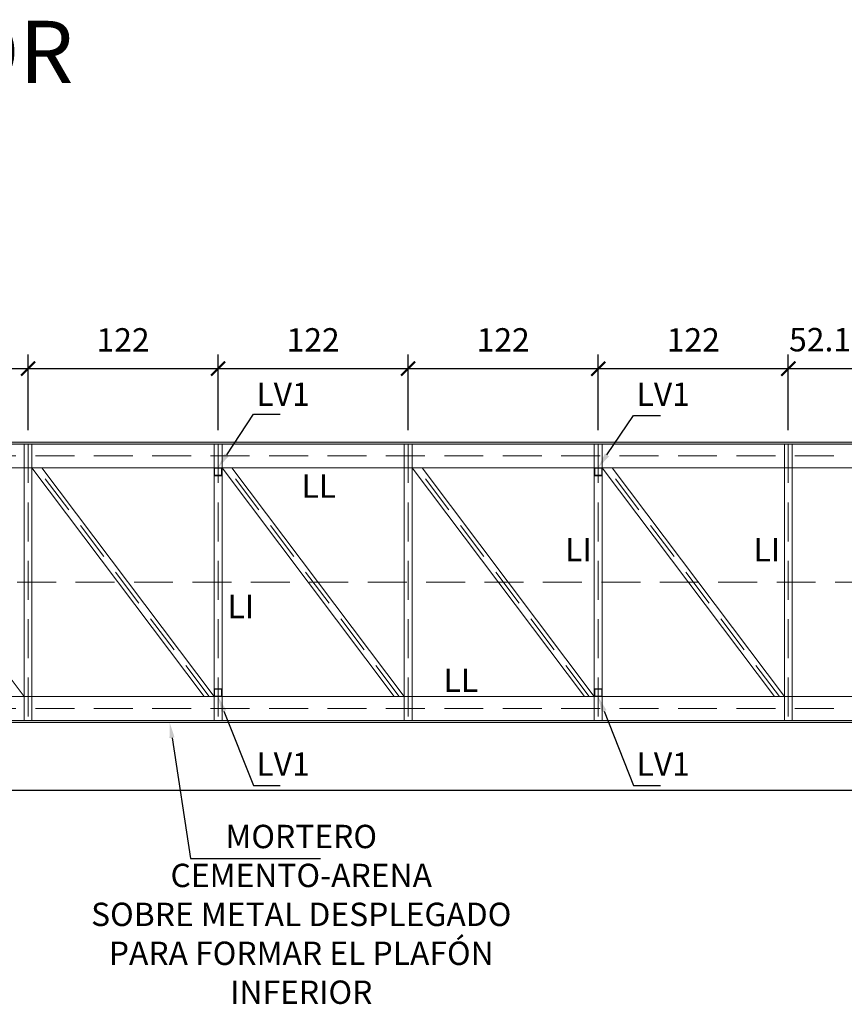
# Model space of a CAD drawing. Units: millimetres. Extents: x 2221 to 2699, y 1160 to 1291.
# Drawn here: x 2642 to 2647, y 1190 to 1196 of the extents above; entities that cross this region are included whole.
import ezdxf
from ezdxf import colors
from ezdxf.entities.mleader import LeaderData, LeaderLine
from ezdxf.math import Vec2, Vec3

# ---------------------------------------------------------------- set-up
doc = ezdxf.new("R2010")
doc.units = ezdxf.units.MM
doc.linetypes.add('HIDDEN', pattern=[0.375, 0.25, -0.125])
doc.linetypes.add('HIDDEN2', pattern=[4.7625, 3.175, -1.5875])
for name, color, linetype, lineweight in [('EJES', 40, 'Continuous', 5), ('ID-TEXTO', 7, 'Continuous', 5), ('PROYECCION', 252, 'HIDDEN', 5)]:
    doc.layers.add(name, color=color, linetype=linetype, lineweight=lineweight)
doc.layers.add('estructural', color=1, linetype='Continuous')
doc.layers.add('Texto', color=7, linetype='Continuous')
doc.styles.get("Standard").update_dxf_attribs({"font": 'arial.ttf'})
doc.dimstyles.new('ISO-25', dxfattribs={"dimscale": 0.1, "dimtxt": 2.5, "dimasz": 1.5, "dimexe": 1.5, "dimexo": 1.5, "dimgap": 1.5, "dimtad": 2, "dimtih": 1, "dimtoh": 1, "dimzin": 9, "dimdsep": 46, "dimtxsty": 'Standard', "dimblk": 'ARCHTICK', "dimcen": 2.5, "dimclrd": 8, "dimclre": 8, "dimadec": 0, "dimazin": 0, "dimtfac": 1, "dimtmove": 0, "dimatfit": 3, "dimfxl": 1, "dimarcsym": 0})

# ---------------------------------------------------------------- blocks, each defined once
blk = doc.blocks.new('_ArchTick')
at = {"color": 0, "linetype": 'ByBlock', "const_width": 0.15}
blk.add_lwpolyline([(-0.5, -0.5), (0.5, 0.5)], dxfattribs=at)
blk = doc.blocks.new('*D710')
at = {"layer": 'Defpoints', "color": 0, "lineweight": 5, "transparency": 16777216}
for p in [(2647.3728, 1194.071), (2646.8517, 1193.5868), (2647.3728, 1193.5995)]:
    blk.add_point(p, dxfattribs=at)
at = {"layer": 'Texto', "color": 8, "lineweight": -2, "transparency": 16777216}
for p, q in [((2646.8517, 1193.6768), (2646.8517, 1194.161)), ((2647.3728, 1193.6895), (2647.3728, 1194.161)), ((2646.8517, 1194.071), (2647.3728, 1194.071))]:
    blk.add_line(p, q, dxfattribs=at)
at = {"layer": 'Texto', "color": 8, "lineweight": -2, "transparency": 16777216, "xscale": 0.09, "yscale": 0.09, "zscale": 0.09, "rotation": 180}
blk.add_blockref('_ArchTick', (2646.8517, 1194.071), dxfattribs=at)
at = {"layer": 'Texto', "color": 8, "lineweight": -2, "transparency": 16777216, "xscale": 0.09, "yscale": 0.09, "zscale": 0.09}
blk.add_blockref('_ArchTick', (2647.3728, 1194.071), dxfattribs=at)
at = {"layer": 'Texto', "color": 0, "lineweight": 5, "transparency": 16777216, "insert": (2647.1123, 1194.2376), "char_height": 0.15, "attachment_point": 5}
blk.add_mtext('52.11', dxfattribs=at)
blk = doc.blocks.new('*D711')
at = {"layer": 'Defpoints', "color": 0, "lineweight": 5, "transparency": 16777216}
for p in [(2646.8517, 1194.071), (2645.6317, 1193.5868), (2646.8517, 1193.5995)]:
    blk.add_point(p, dxfattribs=at)
at = {"layer": 'Texto', "color": 8, "lineweight": -2, "transparency": 16777216}
for p, q in [((2645.6317, 1193.6768), (2645.6317, 1194.161)), ((2646.8517, 1193.6895), (2646.8517, 1194.161)), ((2645.6317, 1194.071), (2646.8517, 1194.071))]:
    blk.add_line(p, q, dxfattribs=at)
at = {"layer": 'Texto', "color": 8, "lineweight": -2, "transparency": 16777216, "xscale": 0.09, "yscale": 0.09, "zscale": 0.09, "rotation": 180}
blk.add_blockref('_ArchTick', (2645.6317, 1194.071), dxfattribs=at)
at = {"layer": 'Texto', "color": 8, "lineweight": -2, "transparency": 16777216, "xscale": 0.09, "yscale": 0.09, "zscale": 0.09}
blk.add_blockref('_ArchTick', (2646.8517, 1194.071), dxfattribs=at)
at = {"layer": 'Texto', "color": 0, "lineweight": 5, "transparency": 16777216, "insert": (2646.2417, 1194.2363), "char_height": 0.15, "attachment_point": 5}
blk.add_mtext('122', dxfattribs=at)
blk = doc.blocks.new('*D712')
at = {"layer": 'Defpoints', "color": 0, "lineweight": 5, "transparency": 16777216}
for p in [(2645.6317, 1194.071), (2644.4117, 1193.5868), (2645.6317, 1193.5995)]:
    blk.add_point(p, dxfattribs=at)
at = {"layer": 'Texto', "color": 8, "lineweight": -2, "transparency": 16777216}
for p, q in [((2644.4117, 1193.6768), (2644.4117, 1194.161)), ((2645.6317, 1193.6895), (2645.6317, 1194.161)), ((2644.4117, 1194.071), (2645.6317, 1194.071))]:
    blk.add_line(p, q, dxfattribs=at)
at = {"layer": 'Texto', "color": 8, "lineweight": -2, "transparency": 16777216, "xscale": 0.09, "yscale": 0.09, "zscale": 0.09, "rotation": 180}
blk.add_blockref('_ArchTick', (2644.4117, 1194.071), dxfattribs=at)
at = {"layer": 'Texto', "color": 8, "lineweight": -2, "transparency": 16777216, "xscale": 0.09, "yscale": 0.09, "zscale": 0.09}
blk.add_blockref('_ArchTick', (2645.6317, 1194.071), dxfattribs=at)
at = {"layer": 'Texto', "color": 0, "lineweight": 5, "transparency": 16777216, "insert": (2645.0217, 1194.2363), "char_height": 0.15, "attachment_point": 5}
blk.add_mtext('122', dxfattribs=at)
blk = doc.blocks.new('*D713')
at = {"layer": 'Defpoints', "color": 0, "lineweight": 5, "transparency": 16777216}
for p in [(2644.4117, 1194.071), (2643.1917, 1193.5868), (2644.4117, 1193.5995)]:
    blk.add_point(p, dxfattribs=at)
at = {"layer": 'Texto', "color": 8, "lineweight": -2, "transparency": 16777216}
for p, q in [((2643.1917, 1193.6768), (2643.1917, 1194.161)), ((2644.4117, 1193.6895), (2644.4117, 1194.161)), ((2643.1917, 1194.071), (2644.4117, 1194.071))]:
    blk.add_line(p, q, dxfattribs=at)
at = {"layer": 'Texto', "color": 8, "lineweight": -2, "transparency": 16777216, "xscale": 0.09, "yscale": 0.09, "zscale": 0.09, "rotation": 180}
blk.add_blockref('_ArchTick', (2643.1917, 1194.071), dxfattribs=at)
at = {"layer": 'Texto', "color": 8, "lineweight": -2, "transparency": 16777216, "xscale": 0.09, "yscale": 0.09, "zscale": 0.09}
blk.add_blockref('_ArchTick', (2644.4117, 1194.071), dxfattribs=at)
at = {"layer": 'Texto', "color": 0, "lineweight": 5, "transparency": 16777216, "insert": (2643.8017, 1194.2363), "char_height": 0.15, "attachment_point": 5}
blk.add_mtext('122', dxfattribs=at)
blk = doc.blocks.new('*D714')
at = {"layer": 'Defpoints', "color": 0, "lineweight": 5, "transparency": 16777216}
for p in [(2643.1917, 1194.071), (2641.9717, 1193.5868), (2643.1917, 1193.5995)]:
    blk.add_point(p, dxfattribs=at)
at = {"layer": 'Texto', "color": 8, "lineweight": -2, "transparency": 16777216}
for p, q in [((2641.9717, 1193.6768), (2641.9717, 1194.161)), ((2643.1917, 1193.6895), (2643.1917, 1194.161)), ((2641.9717, 1194.071), (2643.1917, 1194.071))]:
    blk.add_line(p, q, dxfattribs=at)
at = {"layer": 'Texto', "color": 8, "lineweight": -2, "transparency": 16777216, "xscale": 0.09, "yscale": 0.09, "zscale": 0.09, "rotation": 180}
blk.add_blockref('_ArchTick', (2641.9717, 1194.071), dxfattribs=at)
at = {"layer": 'Texto', "color": 8, "lineweight": -2, "transparency": 16777216, "xscale": 0.09, "yscale": 0.09, "zscale": 0.09}
blk.add_blockref('_ArchTick', (2643.1917, 1194.071), dxfattribs=at)
at = {"layer": 'Texto', "color": 0, "lineweight": 5, "transparency": 16777216, "insert": (2642.5817, 1194.2363), "char_height": 0.15, "attachment_point": 5}
blk.add_mtext('122', dxfattribs=at)
blk = doc.blocks.new('*D715')
at = {"layer": 'Defpoints', "color": 0, "lineweight": 5, "transparency": 16777216}
for p in [(2641.9717, 1194.071), (2640.7517, 1193.5868), (2641.9717, 1193.5995)]:
    blk.add_point(p, dxfattribs=at)
at = {"layer": 'Texto', "color": 8, "lineweight": -2, "transparency": 16777216}
for p, q in [((2640.7517, 1193.6768), (2640.7517, 1194.161)), ((2641.9717, 1193.6895), (2641.9717, 1194.161)), ((2640.7517, 1194.071), (2641.9717, 1194.071))]:
    blk.add_line(p, q, dxfattribs=at)
at = {"layer": 'Texto', "color": 8, "lineweight": -2, "transparency": 16777216, "xscale": 0.09, "yscale": 0.09, "zscale": 0.09, "rotation": 180}
blk.add_blockref('_ArchTick', (2640.7517, 1194.071), dxfattribs=at)
at = {"layer": 'Texto', "color": 8, "lineweight": -2, "transparency": 16777216, "xscale": 0.09, "yscale": 0.09, "zscale": 0.09}
blk.add_blockref('_ArchTick', (2641.9717, 1194.071), dxfattribs=at)
at = {"layer": 'Texto', "color": 0, "lineweight": 5, "transparency": 16777216, "insert": (2641.3617, 1194.2363), "char_height": 0.15, "attachment_point": 5}
blk.add_mtext('122', dxfattribs=at)
blk = doc.blocks.new('*D579')
at = {"layer": 'Defpoints', "color": 0, "lineweight": 5, "transparency": 16777216}
for p in [(2627.8267, 1191.7995), (2649.4067, 1191.7995), (2649.4067, 1191.3646)]:
    blk.add_point(p, dxfattribs=at)
at = {"layer": 'Texto', "color": 8, "lineweight": -2, "transparency": 16777216}
for p, q in [((2627.8267, 1191.7095), (2627.8267, 1191.2746)), ((2649.4067, 1191.7095), (2649.4067, 1191.2746)), ((2627.8267, 1191.3646), (2649.4067, 1191.3646))]:
    blk.add_line(p, q, dxfattribs=at)
at = {"layer": 'Texto', "color": 8, "lineweight": -2, "transparency": 16777216, "xscale": 0.09, "yscale": 0.09, "zscale": 0.09, "rotation": 180}
blk.add_blockref('_ArchTick', (2627.8267, 1191.3646), dxfattribs=at)
at = {"layer": 'Texto', "color": 8, "lineweight": -2, "transparency": 16777216, "xscale": 0.09, "yscale": 0.09, "zscale": 0.09}
blk.add_blockref('_ArchTick', (2649.4067, 1191.3646), dxfattribs=at)
at = {"layer": 'Texto', "color": 0, "lineweight": 5, "transparency": 16777216, "insert": (2638.6167, 1191.198), "char_height": 0.15, "attachment_point": 5}
blk.add_mtext('2158', dxfattribs=at)

msp = doc.modelspace()

# ---------------------------------------------------------------- hatches: boundary and pattern name
at = {"layer": 'estructural', "lineweight": 5}
h = msp.add_hatch(color=7, dxfattribs=at)
h.dxf.hatch_style = 1
h.paths.add_polyline_path([(2649.406668, 1193.599512), (2627.826668, 1193.599512), (2627.826668, 1191.799512), (2649.406668, 1191.799512)])
h.paths.add_polyline_path([(2649.393968, 1193.586812), (2649.393968, 1191.812212), (2627.839368, 1191.812212), (2627.839368, 1193.586812)], flags=16)
h.paths.add_polyline_path([(2649.368568, 1193.510612), (2649.368568, 1193.434412), (2649.393968, 1193.434412), (2649.393968, 1193.383612), (2649.368568, 1193.383612), (2649.368568, 1192.015412), (2649.393968, 1192.015412), (2649.393968, 1191.964612), (2649.368568, 1191.964612), (2649.368568, 1191.888412), (2627.864768, 1191.888412), (2627.864768, 1191.964612), (2627.839368, 1191.964612), (2627.839368, 1192.015412), (2627.864768, 1192.015412), (2627.864768, 1193.383612), (2627.839368, 1193.383612), (2627.839368, 1193.434412), (2627.864768, 1193.434412), (2627.864768, 1193.510612)], flags=0)
h.paths.add_polyline_path([(2647.34743, 1193.434412), (2647.39823, 1193.434412), (2647.39823, 1193.383612), (2647.39823, 1191.964612), (2647.34743, 1191.964612), (2647.34743, 1192.015412)], flags=0)
h.paths.add_polyline_path([(2647.39557, 1193.431752), (2647.39557, 1193.386272), (2647.37283, 1193.386272), (2647.37283, 1192.012752), (2647.39557, 1192.012752), (2647.39557, 1191.967272), (2647.35009, 1191.967272), (2647.35009, 1192.012752), (2647.37283, 1192.012752), (2647.37283, 1193.386272), (2647.35009, 1193.386272), (2647.35009, 1193.431752)], flags=0)
h.paths.add_polyline_path([(2645.657121, 1193.434412), (2645.657121, 1193.383612), (2645.657121, 1191.964612), (2645.606321, 1191.964612), (2645.606321, 1192.015412), (2645.606321, 1193.434412)], flags=0)
h.paths.add_polyline_path([(2645.654461, 1193.431752), (2645.654461, 1193.386272), (2645.631721, 1193.386272), (2645.631721, 1192.012752), (2645.654461, 1192.012752), (2645.654461, 1191.967272), (2645.608981, 1191.967272), (2645.608981, 1192.012752), (2645.631721, 1192.012752), (2645.631721, 1193.386272), (2645.608981, 1193.386272), (2645.608981, 1193.431752)], flags=0)
h.paths.add_polyline_path([(2649.345828, 1193.431752), (2649.391308, 1193.431752), (2649.391308, 1193.386272), (2649.345828, 1193.386272)], flags=0)
h.paths.add_polyline_path([(2649.345828, 1192.012752), (2649.391308, 1192.012752), (2649.391308, 1191.967272), (2649.345828, 1191.967272)], flags=0)
h.paths.add_polyline_path([(2643.217121, 1193.434412), (2643.217121, 1193.383612), (2643.217121, 1191.964612), (2643.166321, 1191.964612), (2643.166321, 1192.015412), (2643.166321, 1193.434412)], flags=0)
h.paths.add_polyline_path([(2643.214461, 1193.431752), (2643.214461, 1193.386272), (2643.191721, 1193.386272), (2643.191721, 1192.012752), (2643.214461, 1192.012752), (2643.214461, 1191.967272), (2643.168981, 1191.967272), (2643.168981, 1192.012752), (2643.191721, 1192.012752), (2643.191721, 1193.386272), (2643.168981, 1193.386272), (2643.168981, 1193.431752)], flags=0)
h.paths.add_polyline_path([(2640.777121, 1193.434412), (2640.777121, 1193.383612), (2640.777121, 1191.964612), (2640.726321, 1191.964612), (2640.726321, 1192.015412), (2640.726321, 1193.434412)], flags=0)
h.paths.add_polyline_path([(2640.774461, 1193.431752), (2640.774461, 1193.386272), (2640.751721, 1193.386272), (2640.751721, 1192.012752), (2640.774461, 1192.012752), (2640.774461, 1191.967272), (2640.728981, 1191.967272), (2640.728981, 1192.012752), (2640.751721, 1192.012752), (2640.751721, 1193.386272), (2640.728981, 1193.386272), (2640.728981, 1193.431752)], flags=0)
h.paths.add_polyline_path([(2638.642068, 1193.383612), (2638.642068, 1192.015412), (2638.642068, 1192.015412), (2638.642068, 1191.964612), (2638.591268, 1191.964612), (2638.591268, 1193.434412), (2638.642068, 1193.434412)], flags=0)
h.paths.add_polyline_path([(2638.639408, 1193.431752), (2638.639408, 1193.386272), (2638.593928, 1193.386272), (2638.593928, 1193.431752)], flags=0)
h.paths.add_polyline_path([(2638.639408, 1192.012752), (2638.639408, 1191.967272), (2638.593928, 1191.967272), (2638.593928, 1192.012752)], flags=0)
h.paths.add_polyline_path([(2636.507014, 1191.964612), (2636.456214, 1191.964612), (2636.456214, 1192.015412), (2636.456214, 1193.434412), (2636.507014, 1193.434412), (2636.507014, 1193.383612)], flags=0)
h.paths.add_polyline_path([(2636.504354, 1193.431752), (2636.504354, 1193.386272), (2636.481614, 1193.386272), (2636.481614, 1192.012752), (2636.504354, 1192.012752), (2636.504354, 1191.967272), (2636.458874, 1191.967272), (2636.458874, 1192.012752), (2636.481614, 1192.012752), (2636.481614, 1193.386272), (2636.458874, 1193.386272), (2636.458874, 1193.431752)], flags=0)
h.paths.add_polyline_path([(2634.067014, 1191.964612), (2634.016214, 1191.964612), (2634.016214, 1192.015412), (2634.016214, 1193.434412), (2634.067014, 1193.434412), (2634.067014, 1193.383612)], flags=0)
h.paths.add_polyline_path([(2634.064354, 1193.431752), (2634.064354, 1193.386272), (2634.041614, 1193.386272), (2634.041614, 1192.012752), (2634.064354, 1192.012752), (2634.064354, 1191.967272), (2634.018874, 1191.967272), (2634.018874, 1192.012752), (2634.041614, 1192.012752), (2634.041614, 1193.386272), (2634.018874, 1193.386272), (2634.018874, 1193.431752)], flags=0)
h.paths.add_polyline_path([(2631.627014, 1191.964612), (2631.576214, 1191.964612), (2631.576214, 1192.015412), (2631.576214, 1193.434412), (2631.627014, 1193.434412), (2631.627014, 1193.383612)], flags=0)
h.paths.add_polyline_path([(2631.624354, 1193.431752), (2631.624354, 1193.386272), (2631.601614, 1193.386272), (2631.601614, 1192.012752), (2631.624354, 1192.012752), (2631.624354, 1191.967272), (2631.578874, 1191.967272), (2631.578874, 1192.012752), (2631.601614, 1192.012752), (2631.601614, 1193.386272), (2631.578874, 1193.386272), (2631.578874, 1193.431752)], flags=0)
h.paths.add_polyline_path([(2629.885906, 1191.964612), (2629.835106, 1191.964612), (2629.835106, 1192.015412), (2629.835106, 1193.434412), (2629.885906, 1193.434412), (2629.885906, 1193.383612)], flags=0)
h.paths.add_polyline_path([(2629.883246, 1193.431752), (2629.883246, 1193.386272), (2629.860506, 1193.386272), (2629.860506, 1192.012752), (2629.883246, 1192.012752), (2629.883246, 1191.967272), (2629.837766, 1191.967272), (2629.837766, 1192.012752), (2629.860506, 1192.012752), (2629.860506, 1193.386272), (2629.837766, 1193.386272), (2629.837766, 1193.431752)], flags=0)
h.paths.add_polyline_path([(2627.887508, 1193.431752), (2627.887508, 1193.386272), (2627.842028, 1193.386272), (2627.842028, 1193.431752)], flags=0)
h.paths.add_polyline_path([(2627.887508, 1192.012752), (2627.887508, 1191.967272), (2627.842028, 1191.967272), (2627.842028, 1192.012752)], flags=0)
h = msp.add_hatch(color=256, dxfattribs=at)
h.dxf.hatch_style = 1
h.paths.add_polyline_path([(2643.191721, 1193.383612), (2643.217121, 1193.383612), (2643.217121, 1193.434412), (2643.191721, 1193.434412), (2643.191721, 1193.431752), (2643.214461, 1193.431752), (2643.214461, 1193.386272), (2643.191721, 1193.386272)])
h.paths.add_polyline_path([(2643.166321, 1193.383612), (2643.191721, 1193.383612), (2643.191721, 1193.386272), (2643.168981, 1193.386272), (2643.168981, 1193.431752), (2643.191721, 1193.431752), (2643.191721, 1193.434412), (2643.166321, 1193.434412)])
h = msp.add_hatch(color=256, dxfattribs=at)
h.dxf.hatch_style = 1
h.paths.add_polyline_path([(2643.168998, 1193.431752), (2643.191738, 1193.431752), (2643.191738, 1193.434412), (2643.166338, 1193.434412), (2643.166338, 1193.409012), (2643.168998, 1193.409012)])
h.paths.add_polyline_path([(2643.217138, 1193.434412), (2643.191738, 1193.434412), (2643.191738, 1193.431752), (2643.214478, 1193.431752), (2643.214478, 1193.409012), (2643.217138, 1193.409012)])
h.paths.add_polyline_path([(2643.217138, 1193.409012), (2643.214478, 1193.409012), (2643.214478, 1193.386272), (2643.191738, 1193.386272), (2643.191738, 1193.383612), (2643.217138, 1193.383612)])
h.paths.add_polyline_path([(2643.191738, 1193.386272), (2643.168998, 1193.386272), (2643.168998, 1193.409012), (2643.166338, 1193.409012), (2643.166338, 1193.383612), (2643.191738, 1193.383612)])
h = msp.add_hatch(color=256, dxfattribs=at)
h.dxf.hatch_style = 1
h.paths.add_polyline_path([(2643.168998, 1193.431752), (2643.191738, 1193.431752), (2643.191738, 1193.434412), (2643.166338, 1193.434412), (2643.166338, 1193.409012), (2643.168998, 1193.409012)])
h.paths.add_polyline_path([(2643.217138, 1193.434412), (2643.191738, 1193.434412), (2643.191738, 1193.431752), (2643.214478, 1193.431752), (2643.214478, 1193.409012), (2643.217138, 1193.409012)])
h.paths.add_polyline_path([(2643.217138, 1193.409012), (2643.214478, 1193.409012), (2643.214478, 1193.386272), (2643.191738, 1193.386272), (2643.191738, 1193.383612), (2643.217138, 1193.383612)])
h.paths.add_polyline_path([(2643.191738, 1193.386272), (2643.168998, 1193.386272), (2643.168998, 1193.409012), (2643.166338, 1193.409012), (2643.166338, 1193.383612), (2643.191738, 1193.383612)])
h = msp.add_hatch(color=256, dxfattribs=at)
h.dxf.hatch_style = 1
h.paths.add_polyline_path([(2645.631721, 1193.383612), (2645.657121, 1193.383612), (2645.657121, 1193.434412), (2645.631721, 1193.434412), (2645.631721, 1193.431752), (2645.654461, 1193.431752), (2645.654461, 1193.386272), (2645.631721, 1193.386272)])
h.paths.add_polyline_path([(2645.606321, 1193.383612), (2645.631721, 1193.383612), (2645.631721, 1193.386272), (2645.608981, 1193.386272), (2645.608981, 1193.431752), (2645.631721, 1193.431752), (2645.631721, 1193.434412), (2645.606321, 1193.434412)])
h = msp.add_hatch(color=256, dxfattribs=at)
h.dxf.hatch_style = 1
h.paths.add_polyline_path([(2645.608998, 1193.431752), (2645.631738, 1193.431752), (2645.631738, 1193.434412), (2645.606338, 1193.434412), (2645.606338, 1193.409012), (2645.608998, 1193.409012)])
h.paths.add_polyline_path([(2645.657138, 1193.434412), (2645.631738, 1193.434412), (2645.631738, 1193.431752), (2645.654478, 1193.431752), (2645.654478, 1193.409012), (2645.657138, 1193.409012)])
h.paths.add_polyline_path([(2645.657138, 1193.409012), (2645.654478, 1193.409012), (2645.654478, 1193.386272), (2645.631738, 1193.386272), (2645.631738, 1193.383612), (2645.657138, 1193.383612)])
h.paths.add_polyline_path([(2645.631738, 1193.386272), (2645.608998, 1193.386272), (2645.608998, 1193.409012), (2645.606338, 1193.409012), (2645.606338, 1193.383612), (2645.631738, 1193.383612)])
h = msp.add_hatch(color=256, dxfattribs=at)
h.dxf.hatch_style = 1
h.paths.add_polyline_path([(2645.608998, 1193.431752), (2645.631738, 1193.431752), (2645.631738, 1193.434412), (2645.606338, 1193.434412), (2645.606338, 1193.409012), (2645.608998, 1193.409012)])
h.paths.add_polyline_path([(2645.657138, 1193.434412), (2645.631738, 1193.434412), (2645.631738, 1193.431752), (2645.654478, 1193.431752), (2645.654478, 1193.409012), (2645.657138, 1193.409012)])
h.paths.add_polyline_path([(2645.657138, 1193.409012), (2645.654478, 1193.409012), (2645.654478, 1193.386272), (2645.631738, 1193.386272), (2645.631738, 1193.383612), (2645.657138, 1193.383612)])
h.paths.add_polyline_path([(2645.631738, 1193.386272), (2645.608998, 1193.386272), (2645.608998, 1193.409012), (2645.606338, 1193.409012), (2645.606338, 1193.383612), (2645.631738, 1193.383612)])
h = msp.add_hatch(color=256, dxfattribs=at)
h.dxf.hatch_style = 1
h.paths.add_polyline_path([(2643.191721, 1192.015412), (2643.217121, 1192.015412), (2643.217121, 1191.964612), (2643.191721, 1191.964612), (2643.191721, 1191.967272), (2643.214461, 1191.967272), (2643.214461, 1192.012752), (2643.191721, 1192.012752)])
h.paths.add_polyline_path([(2643.166321, 1192.015412), (2643.191721, 1192.015412), (2643.191721, 1192.012752), (2643.168981, 1192.012752), (2643.168981, 1191.967272), (2643.191721, 1191.967272), (2643.191721, 1191.964612), (2643.166321, 1191.964612)])
h = msp.add_hatch(color=256, dxfattribs=at)
h.dxf.hatch_style = 1
h.paths.add_polyline_path([(2643.168998, 1191.967272), (2643.191738, 1191.967272), (2643.191738, 1191.964612), (2643.166338, 1191.964612), (2643.166338, 1191.990012), (2643.168998, 1191.990012)])
h.paths.add_polyline_path([(2643.217138, 1191.964612), (2643.191738, 1191.964612), (2643.191738, 1191.967272), (2643.214478, 1191.967272), (2643.214478, 1191.990012), (2643.217138, 1191.990012)])
h.paths.add_polyline_path([(2643.217138, 1191.990012), (2643.214478, 1191.990012), (2643.214478, 1192.012752), (2643.191738, 1192.012752), (2643.191738, 1192.015412), (2643.217138, 1192.015412)])
h.paths.add_polyline_path([(2643.191738, 1192.012752), (2643.168998, 1192.012752), (2643.168998, 1191.990012), (2643.166338, 1191.990012), (2643.166338, 1192.015412), (2643.191738, 1192.015412)])
h = msp.add_hatch(color=256, dxfattribs=at)
h.dxf.hatch_style = 1
h.paths.add_polyline_path([(2645.631721, 1192.015412), (2645.657121, 1192.015412), (2645.657121, 1191.964612), (2645.631721, 1191.964612), (2645.631721, 1191.967272), (2645.654461, 1191.967272), (2645.654461, 1192.012752), (2645.631721, 1192.012752)])
h.paths.add_polyline_path([(2645.606321, 1192.015412), (2645.631721, 1192.015412), (2645.631721, 1192.012752), (2645.608981, 1192.012752), (2645.608981, 1191.967272), (2645.631721, 1191.967272), (2645.631721, 1191.964612), (2645.606321, 1191.964612)])
h = msp.add_hatch(color=256, dxfattribs=at)
h.dxf.hatch_style = 1
h.paths.add_polyline_path([(2645.608998, 1191.967272), (2645.631738, 1191.967272), (2645.631738, 1191.964612), (2645.606338, 1191.964612), (2645.606338, 1191.990012), (2645.608998, 1191.990012)])
h.paths.add_polyline_path([(2645.657138, 1191.964612), (2645.631738, 1191.964612), (2645.631738, 1191.967272), (2645.654478, 1191.967272), (2645.654478, 1191.990012), (2645.657138, 1191.990012)])
h.paths.add_polyline_path([(2645.657138, 1191.990012), (2645.654478, 1191.990012), (2645.654478, 1192.012752), (2645.631738, 1192.012752), (2645.631738, 1192.015412), (2645.657138, 1192.015412)])
h.paths.add_polyline_path([(2645.631738, 1192.012752), (2645.608998, 1192.012752), (2645.608998, 1191.990012), (2645.606338, 1191.990012), (2645.606338, 1192.015412), (2645.631738, 1192.015412)])

# ---------------------------------------------------------------- linework, layer by layer
at = {"layer": 'EJES', "linetype": 'HIDDEN'}
for p, q in [((2641.971721, 1193.586812), (2641.971721, 1191.812212)), ((2643.191721, 1193.586812), (2643.191721, 1191.812212)), ((2644.411721, 1193.586812), (2644.411721, 1191.812212)), ((2645.631721, 1193.586812), (2645.631721, 1191.812212)), ((2646.851721, 1193.586812), (2646.851721, 1191.812212)), ((2649.393968, 1193.510612), (2627.839368, 1193.510612)), ((2643.134537, 1191.964612), (2642.028905, 1193.434412)), ((2644.354537, 1191.964612), (2643.248905, 1193.434412)), ((2645.574537, 1191.964612), (2644.468905, 1193.434412)), ((2646.794537, 1191.964612), (2645.688905, 1193.434412)), ((2649.393968, 1191.888412), (2627.839368, 1191.888412))]:
    msp.add_line(p, q, dxfattribs=at)
msp.add_lwpolyline([(2626.527094, 1192.699512), (2650.708726, 1192.699512)], dxfattribs=at)
at = {"layer": 'estructural', "lineweight": 5}
for p, q in [((2641.946321, 1191.812212), (2641.946321, 1193.586812)), ((2641.997121, 1191.812212), (2641.997121, 1193.586812)), ((2643.166321, 1191.812212), (2643.166321, 1193.586812)), ((2643.217121, 1191.812212), (2643.217121, 1193.586812)), ((2644.386321, 1191.812212), (2644.386321, 1193.586812)), ((2644.437121, 1191.812212), (2644.437121, 1193.586812)), ((2645.606321, 1191.812212), (2645.606321, 1193.586812)), ((2645.657121, 1191.812212), (2645.657121, 1193.586812)), ((2646.826321, 1191.812212), (2646.826321, 1193.586812)), ((2646.877121, 1191.812212), (2646.877121, 1193.586812)), ((2641.946322, 1191.964611), (2640.84069, 1193.434412)), ((2643.102753, 1191.964612), (2641.997121, 1193.434412)), ((2643.166322, 1191.964611), (2642.06069, 1193.434412)), ((2644.322753, 1191.964612), (2643.217121, 1193.434412)), ((2644.386322, 1191.964611), (2643.28069, 1193.434412)), ((2645.542753, 1191.964612), (2644.437121, 1193.434412)), ((2645.606322, 1191.964611), (2644.50069, 1193.434412)), ((2646.762753, 1191.964612), (2645.657121, 1193.434412)), ((2646.826322, 1191.964611), (2645.72069, 1193.434412))]:
    msp.add_line(p, q, dxfattribs=at)
at = {"layer": 'estructural', "color": 7, "lineweight": 5}
for points in [[(2627.826668, 1193.599512), (2649.406668, 1193.599512), (2649.406668, 1191.799512), (2627.826668, 1191.799512)], [(2627.826668, 1193.599512), (2649.406668, 1193.599512), (2649.406668, 1191.799512), (2627.826668, 1191.799512)], [(2627.839368, 1193.586812), (2649.393968, 1193.586812), (2649.393968, 1191.812212), (2627.839368, 1191.812212)]]:
    msp.add_lwpolyline(points, close=True, dxfattribs=at)
at = {"layer": 'estructural', "color": 6, "lineweight": 5}
for points in [[(2627.839368, 1193.586812), (2649.393968, 1193.586812), (2649.393968, 1193.434412), (2627.839368, 1193.434412)], [(2627.839368, 1191.964612), (2649.393968, 1191.964612), (2649.393968, 1191.812212), (2627.839368, 1191.812212)]]:
    msp.add_lwpolyline(points, dxfattribs=at)
at = {"layer": 'estructural', "lineweight": 5}
for points in [[(2643.217121, 1193.434412), (2643.166321, 1193.434412), (2643.166321, 1193.383612), (2643.217121, 1193.383612)], [(2643.166338, 1193.383612), (2643.217138, 1193.383612), (2643.217138, 1193.434412), (2643.166338, 1193.434412)], [(2643.166338, 1193.383612), (2643.217138, 1193.383612), (2643.217138, 1193.434412), (2643.166338, 1193.434412)], [(2643.214461, 1193.431752), (2643.168981, 1193.431752), (2643.168981, 1193.386272), (2643.214461, 1193.386272)], [(2643.168998, 1193.386272), (2643.214478, 1193.386272), (2643.214478, 1193.431752), (2643.168998, 1193.431752)], [(2643.168998, 1193.386272), (2643.214478, 1193.386272), (2643.214478, 1193.431752), (2643.168998, 1193.431752)], [(2645.657121, 1193.434412), (2645.606321, 1193.434412), (2645.606321, 1193.383612), (2645.657121, 1193.383612)], [(2645.606338, 1193.383612), (2645.657138, 1193.383612), (2645.657138, 1193.434412), (2645.606338, 1193.434412)], [(2645.606338, 1193.383612), (2645.657138, 1193.383612), (2645.657138, 1193.434412), (2645.606338, 1193.434412)], [(2645.654461, 1193.431752), (2645.608981, 1193.431752), (2645.608981, 1193.386272), (2645.654461, 1193.386272)], [(2645.608998, 1193.386272), (2645.654478, 1193.386272), (2645.654478, 1193.431752), (2645.608998, 1193.431752)], [(2645.608998, 1193.386272), (2645.654478, 1193.386272), (2645.654478, 1193.431752), (2645.608998, 1193.431752)], [(2643.217121, 1191.964612), (2643.166321, 1191.964612), (2643.166321, 1192.015412), (2643.217121, 1192.015412)], [(2643.166338, 1192.015412), (2643.217138, 1192.015412), (2643.217138, 1191.964612), (2643.166338, 1191.964612)], [(2643.214461, 1191.967272), (2643.168981, 1191.967272), (2643.168981, 1192.012752), (2643.214461, 1192.012752)], [(2643.168998, 1192.012752), (2643.214478, 1192.012752), (2643.214478, 1191.967272), (2643.168998, 1191.967272)], [(2645.657121, 1191.964612), (2645.606321, 1191.964612), (2645.606321, 1192.015412), (2645.657121, 1192.015412)], [(2645.606338, 1192.015412), (2645.657138, 1192.015412), (2645.657138, 1191.964612), (2645.606338, 1191.964612)], [(2645.654461, 1191.967272), (2645.608981, 1191.967272), (2645.608981, 1192.012752), (2645.654461, 1192.012752)], [(2645.608998, 1192.012752), (2645.654478, 1192.012752), (2645.654478, 1191.967272), (2645.608998, 1191.967272)]]:
    msp.add_lwpolyline(points, close=True, dxfattribs=at)
at = {"layer": 'PROYECCION', "linetype": 'HIDDEN2', "ltscale": 0.05}
msp.add_lwpolyline([(2647.166668, 1193.599512), (2630.066668, 1193.599512)], dxfattribs=at)

# ---------------------------------------------------------------- texts
at = {"layer": 'ID-TEXTO', "insert": (2638.616668, 1195.904496), "char_height": 0.4, "attachment_point": 8}
msp.add_mtext('{\\fTahoma|b1|i0|c0|p34;PLANTA CUBIERTA INFERIOR}', dxfattribs=at)
at = {"layer": 'Texto'}
for p in [(2643.726697, 1193.241536), (2644.638476, 1191.994897)]:
    msp.add_text('LL', height=0.15, dxfattribs=at).set_placement(p)
at = {"layer": 'Texto', "lineweight": 5, "char_height": 0.15, "width": 0.11449523, "attachment_point": 5}
for insert in [(2643.60867, 1193.887289), (2646.04867, 1193.887289), (2643.60867, 1191.511734), (2646.04867, 1191.511734)]:
    msp.add_mtext('LV1', dxfattribs=dict(at, insert=insert))
at = {"layer": 'Texto', "lineweight": 5, "char_height": 0.15, "attachment_point": 5}
for s, insert in [('LI', (2645.504223, 1192.889401)), ('LI', (2646.714095, 1192.88861)), ('LI', (2643.338254, 1192.524027)), ('MORTERO\\PCEMENTO-ARENA\\PSOBRE METAL DESPLEGADO\\PPARA FORMAR EL PLAFÓN\\PINFERIOR', (2643.725407, 1190.547236))]:
    msp.add_mtext(s, dxfattribs=dict(at, insert=insert))

# ---------------------------------------------------------------- dimensions: what is measured, and where the dimension line sits
at = {"layer": 'Texto', "lineweight": 5}
for base, p1, p2, picture, middle in [((2641.971721, 1194.070994), (2640.751721, 1193.586812), (2641.971721, 1193.599512), '*D715', (2641.361721, 1194.236301)), ((2643.191721, 1194.070994), (2641.971721, 1193.586812), (2643.191721, 1193.599512), '*D714', (2642.581721, 1194.236301)), ((2644.411721, 1194.070994), (2643.191721, 1193.586812), (2644.411721, 1193.599512), '*D713', (2643.801721, 1194.236301)), ((2645.631721, 1194.070994), (2644.411721, 1193.586812), (2645.631721, 1193.599512), '*D712', (2645.021721, 1194.236301)), ((2646.851721, 1194.070994), (2645.631721, 1193.586812), (2646.851721, 1193.599512), '*D711', (2646.241721, 1194.236301))]:
    dim = msp.add_linear_dim(base=base, p1=p1, p2=p2, angle=180, dimstyle='ISO-25', override={"dimscale": 0.06, "dimlfac": 100}, dxfattribs=at)
    dim.commit()
    dim.dimension.update_dxf_attribs({"geometry": picture, "text_midpoint": middle})
dim = msp.add_linear_dim(base=(2647.37283, 1194.070994), p1=(2646.851721, 1193.586812), p2=(2647.37283, 1193.599512), angle=180, dimstyle='ISO-25', override={"dimscale": 0.06, "dimlfac": 100}, dxfattribs=at)
dim.commit()
dim.dimension.update_dxf_attribs({"geometry": '*D710', "text_midpoint": (2647.112276, 1194.070994), "dimtype": 160})
dim = msp.add_linear_dim(base=(2649.406668, 1191.364562), p1=(2627.826668, 1191.799512), p2=(2649.406668, 1191.799512), dimstyle='ISO-25', override={"dimscale": 0.06, "dimlfac": 100}, dxfattribs=at)
dim.commit()
dim.dimension.update_dxf_attribs({"geometry": '*D579', "text_midpoint": (2638.616668, 1191.197976)})

# ---------------------------------------------------------------- leaders
at = {"layer": 'EJES', "color": 8, "lineweight": 5}
ml = msp.add_multileader_mtext('Standard', dxfattribs=at)
ml.set_content('', color=8)
ml.set_leader_properties()
ml.build(insert=Vec2(0, 0))
ml.multileader.update_dxf_attribs({"text_right_attachment_type": 6, "dogleg_length": 0.36, "arrow_head_size": 0.1})
ctx = ml.context
ctx.base_point, ctx.arrow_head_size, ctx.plane_origin = Vec3(2643.849256, 1190.924349), 0.1, Vec3(2642.878005, 1190.979524)
ctx.right_attachment = 6
notes = []
notes.append((ctx, [(0, (1, 1, 0), (2643.01449, 1190.924349), (1, 0), 0.834766, [(0, [(2642.8808, 1191.799512)], 0, [])])]))
ctx.mtext.insert, ctx.mtext.flow_direction = Vec3(2645.849256, 1192.924349), 5
at = {"layer": 'Texto', "color": 8, "lineweight": 5}
ml = msp.add_multileader_mtext('Standard', dxfattribs=at)
ml.set_content('', color=8)
ml.set_leader_properties()
ml.build(insert=Vec2(0, 0))
ml.multileader.update_dxf_attribs({"text_right_attachment_type": 6, "dogleg_length": 0.36, "arrow_head_size": 0.1})
ctx = ml.context
ctx.base_point, ctx.arrow_head_size, ctx.plane_origin = Vec3(2641.150484, 1193.786128), 0.1, Vec3(2640.723716, 1194.325842)
ctx.right_attachment = 6
notes.append((ctx, [(0, (1, 1, 0), (2640.97898, 1193.786128), (1, 0), 0.171504, [(0, [(2640.751738, 1193.434412)], 0, [])])]))
ctx.mtext.insert, ctx.mtext.flow_direction = Vec3(2643.150484, 1195.786128), 5
ml = msp.add_multileader_mtext('Standard', dxfattribs=at)
ml.set_content('', color=8)
ml.set_leader_properties()
ml.build(insert=Vec2(0, 0))
ml.multileader.update_dxf_attribs({"text_right_attachment_type": 6, "dogleg_length": 0.36, "arrow_head_size": 0.1})
ctx = ml.context
ctx.base_point, ctx.arrow_head_size, ctx.plane_origin = Vec3(2643.590484, 1193.7778), 0.1, Vec3(2643.163716, 1194.325842)
ctx.right_attachment = 6
notes.append((ctx, [(0, (1, 1, 0), (2643.41898, 1193.7778), (1, 0), 0.171504, [(0, [(2643.191738, 1193.434412)], 0, [])])]))
ctx.mtext.insert, ctx.mtext.flow_direction = Vec3(2645.590484, 1195.7778), 5
ml = msp.add_multileader_mtext('Standard', dxfattribs=at)
ml.set_content('', color=8)
ml.set_leader_properties()
ml.build(insert=Vec2(0, 0))
ml.multileader.update_dxf_attribs({"text_right_attachment_type": 6, "dogleg_length": 0.36, "arrow_head_size": 0.1})
ctx = ml.context
ctx.base_point, ctx.arrow_head_size, ctx.plane_origin = Vec3(2646.030484, 1193.770954), 0.1, Vec3(2645.603716, 1194.325842)
ctx.right_attachment = 6
notes.append((ctx, [(0, (1, 1, 0), (2645.85898, 1193.770954), (1, 0), 0.171504, [(0, [(2645.631738, 1193.434412)], 0, [])])]))
ctx.mtext.insert, ctx.mtext.flow_direction = Vec3(2648.030484, 1195.770954), 5
ml = msp.add_multileader_mtext('Standard', dxfattribs=at)
ml.set_content('', color=8)
ml.set_leader_properties()
ml.build(insert=Vec2(0, 0))
ml.multileader.update_dxf_attribs({"text_right_attachment_type": 6, "dogleg_length": 0.36, "arrow_head_size": 0.1})
ctx = ml.context
ctx.base_point, ctx.arrow_head_size, ctx.plane_origin = Vec3(2641.150484, 1191.394315), 0.1, Vec3(2640.723716, 1191.073181)
ctx.right_attachment = 6
notes.append((ctx, [(0, (1, 1, 0), (2640.97898, 1191.394315), (1, 0), 0.171504, [(0, [(2640.751738, 1191.964612)], 0, [])])]))
ctx.mtext.insert, ctx.mtext.flow_direction = Vec3(2643.150484, 1193.394315), 5
ml = msp.add_multileader_mtext('Standard', dxfattribs=at)
ml.set_content('', color=8)
ml.set_leader_properties()
ml.build(insert=Vec2(0, 0))
ml.multileader.update_dxf_attribs({"text_right_attachment_type": 6, "dogleg_length": 0.36, "arrow_head_size": 0.1})
ctx = ml.context
ctx.base_point, ctx.arrow_head_size, ctx.plane_origin = Vec3(2643.590484, 1191.394315), 0.1, Vec3(2643.163716, 1191.073181)
ctx.right_attachment = 6
notes.append((ctx, [(0, (1, 1, 0), (2643.41898, 1191.394315), (1, 0), 0.171504, [(0, [(2643.191738, 1191.964612)], 0, [])])]))
ctx.mtext.insert, ctx.mtext.flow_direction = Vec3(2645.590484, 1193.394315), 5
ml = msp.add_multileader_mtext('Standard', dxfattribs=at)
ml.set_content('', color=8)
ml.set_leader_properties()
ml.build(insert=Vec2(0, 0))
ml.multileader.update_dxf_attribs({"text_right_attachment_type": 6, "dogleg_length": 0.36, "arrow_head_size": 0.1})
ctx = ml.context
ctx.base_point, ctx.arrow_head_size, ctx.plane_origin = Vec3(2646.030484, 1191.394315), 0.1, Vec3(2645.603716, 1191.073181)
ctx.right_attachment = 6
notes.append((ctx, [(0, (1, 1, 0), (2645.85898, 1191.394315), (1, 0), 0.171504, [(0, [(2645.631738, 1191.964612)], 0, [])])]))
ctx.mtext.insert, ctx.mtext.flow_direction = Vec3(2648.030484, 1193.394315), 5
for ctx, leaders in notes:
    for number, flags, end, landing, length, lines in leaders:
        leader = LeaderData()
        leader.index, (leader.has_last_leader_line, leader.has_dogleg_vector, leader.attachment_direction) = number, flags
        leader.last_leader_point, leader.dogleg_vector, leader.dogleg_length = Vec3(end), Vec3(landing), length
        for number, points, colour, breaks in lines:
            line = LeaderLine()
            line.index, line.vertices, line.color, line.breaks = number, Vec3.list(points), colors.encode_raw_color(colour), breaks
            leader.lines.append(line)
        ctx.leaders.append(leader)

doc.saveas('drawing.dxf')
